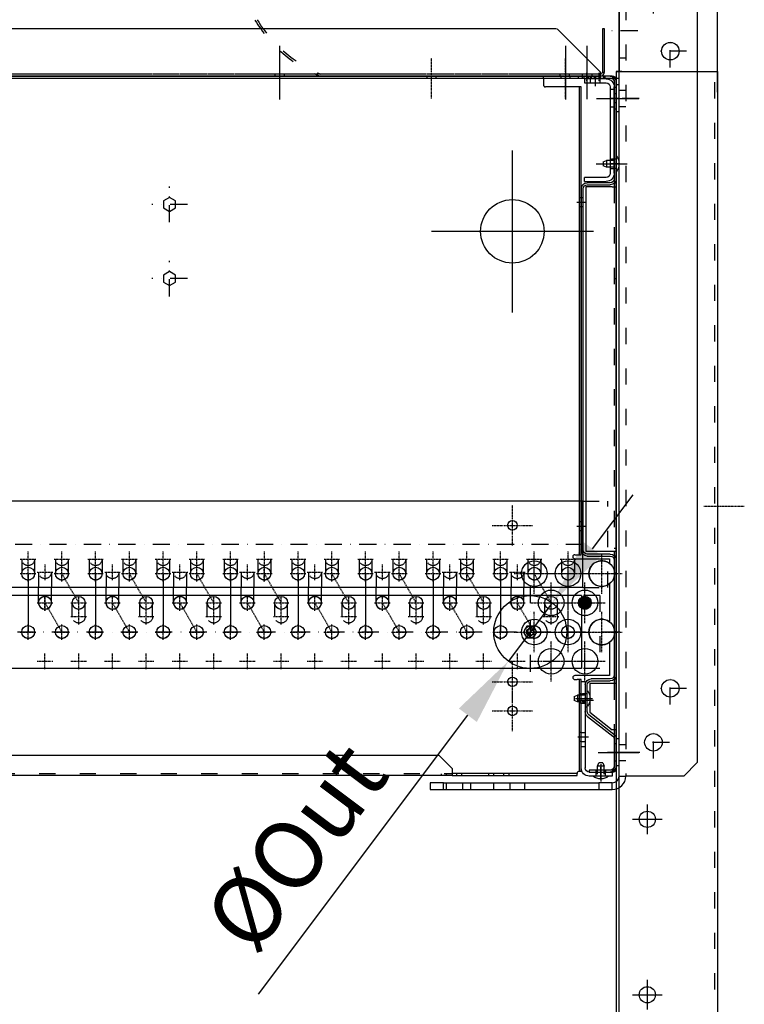
# Model space of a CAD drawing. Units: millimetres. Extents: x 0 to 13477, y -14193 to 9081.
# Drawn here: x 10693 to 11230, y 6774 to 7504 of the extents above; entities that cross this region are included whole.
import ezdxf

# ---------------------------------------------------------------- set-up
doc = ezdxf.new("R2010")
doc.units = ezdxf.units.MM
for name, pattern in [('ACAD_ISO03W100', [30, 12, -18]), ('DASHDOT', [1, 0.5, -0.25, 0, -0.25]), ('DASHED', [0.75, 0.5, -0.25]), ('TRATTOPUNTO', [25.4, 12.7, -6.35, 0, -6.35])]:
    doc.linetypes.add(name, pattern=pattern)
for name, color, linetype in [('1', 1, 'ACAD_ISO03W100'), ('A', 2, 'TRATTOPUNTO'), ('assi', 2, 'DASHDOT'), ('Centro', 2, 'Continuous'), ("Linea d'asse", 2, 'Continuous'), ('Q', 4, 'Continuous'), ('SPA', 7, 'Continuous'), ('Spigoli nascosti', 1, 'ACAD_ISO03W100'), ('Spigoli tangenti', 7, 'Continuous'), ('Spigoli visibili', 255, 'Continuous')]:
    doc.layers.add(name, color=color, linetype=linetype)
doc.styles.get("Standard").update_dxf_attribs({"font": 'txt.shx'})
doc.dimstyles.new('ISO-25', dxfattribs={"dimtxt": 2.5, "dimasz": 2.5, "dimexe": 1.25, "dimexo": 0.625, "dimtad": 1, "dimtxsty": 'Standard', "dimcen": 2.5, "dimadec": 0, "dimazin": 0, "dimtfac": 1, "dimtmove": 0, "dimatfit": 3, "dimfxl": 1, "dimarcsym": 0})

# ---------------------------------------------------------------- blocks, each defined once
blk = doc.blocks.new('AS')
at = {"layer": 'A'}
for p, q in [((0, -13.2), (0, 13.2)), ((-13.2, 0), (13.2, 0))]:
    blk.add_line(p, q, dxfattribs=at)
blk = doc.blocks.new('SPALLA')
for p, q in [((1149, 113.5), (1149, 115)), ((1143.5, 107), (1117, 107)), ((1138.75, -239.5), (1143.5, -239.5))]:
    blk.add_line(p, q)
blk.add_arc((1142, -401.5), 1.5, 89.98922, 180.01078)
at = {"layer": 'assi'}
for p, q in [((1032.5, 98.35), (1032.5, 128.35)), ((1131.75, 98.35), (1131.75, 128.35)), ((1092.5, -232.76), (1092.5, -202.76)), ((1077.5, -217.76), (1107.5, -217.76)), ((1108.75, -268.51), (1108.75, -238.51)), ((1133.75, -268.51), (1133.75, -238.51)), ((1158.75, -268.51), (1158.75, -238.51)), ((1093.75, -253.51), (1123.75, -253.51)), ((1118.75, -253.51), (1148.75, -253.51)), ((1143.75, -253.51), (1173.75, -253.51)), ((1121.25, -290.16), (1121.25, -260.16)), ((1146.25, -290.16), (1146.25, -260.16)), ((1106.25, -275.16), (1136.25, -275.16)), ((1131.25, -275.16), (1161.25, -275.16)), ((1108.75, -311.81), (1108.75, -281.81)), ((1133.75, -311.81), (1133.75, -281.81)), ((1158.75, -311.81), (1158.75, -281.81)), ((1093.75, -296.81), (1123.75, -296.81)), ((1118.75, -296.81), (1148.75, -296.81)), ((1143.75, -296.81), (1173.75, -296.81)), ((1121.25, -333.46), (1121.25, -303.46)), ((1146.25, -333.46), (1146.25, -303.46)), ((1092.5, -348.61), (1092.5, -318.61)), ((1106.25, -318.46), (1136.25, -318.46)), ((1131.25, -318.46), (1161.25, -318.46)), ((1077.5, -333.61), (1107.5, -333.61)), ((1092.5, -370.26), (1092.5, -340.26)), ((1077.5, -355.26), (1107.5, -355.26))]:
    blk.add_line(p, q, dxfattribs=at)
at = {"layer": "Linea d'asse"}
for p, q in [((1092.5, -60), (1092.5, 60)), ((1152.5, 0), (1032.5, 0))]:
    blk.add_line(p, q, dxfattribs=at)
at = {"layer": 'SPA'}
for points in [[(834, 17.4), (838.5, 14.8), (843, 17.4), (843, 22.6), (838.5, 25.2), (834, 22.6)], [(834, -37.6), (838.5, -40.2), (843, -37.6), (843, -32.4), (838.5, -29.8), (834, -32.4)]]:
    blk.add_lwpolyline(points, close=True, dxfattribs=at)
at = {"layer": 'Spigoli nascosti', "linetype": 'DASHED', "lineweight": 25}
for p, q in [((1029.1, 115), (1029.1, 113.5)), ((1029.1, 115), (1029.1, 113.5)), ((1035.9, 115), (1035.9, 113.5)), ((1035.9, 115), (1035.9, 113.5)), ((1128.35, 115), (1128.35, 113.5)), ((1128.35, 115), (1128.35, 113.5)), ((1135.15, 115), (1135.15, 113.5)), ((1135.15, 115), (1135.15, 113.5)), ((1143.5, 24.9), (1142, 24.9)), ((1143.5, 18.1), (1142, 18.1)), ((1143.5, -215.1), (1142, -215.1)), ((1143.5, -221.9), (1142, -221.9)), ((1143.5, -342.6), (1142, -342.6)), ((1143.5, -349.4), (1142, -349.4)), ((1143.5, -371.1), (1142, -371.1)), ((1143.5, -377.9), (1142, -377.9)), ((974, -403), (974, -401.5)), ((981, -403), (981, -401.5)), ((1040, -403), (1040, -401.5)), ((1043.75, -403), (1043.75, -401.5)), ((1051.25, -403), (1051.25, -401.5)), ((1055.01, -403), (1055.01, -401.5)), ((1075, -403), (1075, -401.5)), ((1078.75, -403), (1078.75, -401.5)), ((1086.25, -403), (1086.25, -401.5)), ((1090.01, -403), (1090.01, -401.5))]:
    blk.add_line(p, q, dxfattribs=at)
at = {"layer": 'Spigoli nascosti'}
for p, q in [((1115.5, 113.5), (1115.5, 115)), ((-68, -401.5), (1048, -401.5))]:
    blk.add_line(p, q, dxfattribs=at)
at = {"layer": 'Spigoli visibili', "linetype": 'Continuous', "lineweight": 25}
for p, q in [((1149, 115), (-169, 115)), ((-169, 113.5), (1149, 113.5)), ((1115.5, 113.5), (1115.5, 108.5)), ((1149, 115), (1149, 113.5)), ((1142, 107), (1142, -239.5)), ((1143.5, -239.5), (1143.5, 107)), ((1138.75, -242.5), (1164.5, -242.5)), ((1164.5, -242.5), (1164.5, -245.95)), ((1164.5, -261.07), (1164.5, -289.25)), ((1164.5, -304.37), (1164.5, -329)), ((1164.5, -329), (1138.75, -329)), ((1138.75, -332), (1140.5, -332)), ((1142, -332), (1140.5, -332)), ((1142, -332), (1142, -400)), ((1143.5, -332), (1142, -332)), ((1143.5, -400), (1143.5, -332)), ((-58, -388), (1038, -388)), ((1038, -388), (1048, -398)), ((1048, -398), (1048, -400)), ((1048, -400), (1048, -403)), ((1143.5, -400), (1142, -400)), ((1048, -403), (-68, -403)), ((1140.5, -401.5), (1048, -401.5)), ((1048, -403), (1140.5, -403)), ((1140.5, -403), (1140.5, -401.5))]:
    blk.add_line(p, q, dxfattribs=at)
for centre, radius in [((1092.5, 0), 23.5), ((1092.5, -217.76), 3.5), ((1108.75, -253.51), 9.5), ((1133.75, -253.51), 9.5), ((1121.25, -275.16), 9.5), ((1146.25, -275.16), 9.5), ((1108.75, -296.81), 9.5), ((1133.75, -296.81), 9.5), ((1121.25, -318.46), 9.5), ((1146.25, -318.46), 9.5), ((1092.5, -333.61), 3.5), ((1092.5, -355.26), 3.5)]:
    blk.add_circle(centre, radius, dxfattribs=at)
for centre, radius, start, end in [((1117, 108.5), 1.5, 180, 270), ((1138.75, -241), 1.5, 89.99897, 269.99897), ((1158.75, -253.51), 9.5, 52.73706, 307.26294), ((1158.75, -296.81), 9.5, 52.73706, 307.26294), ((1138.75, -330.5), 1.5, 90, 270)]:
    blk.add_arc(centre, radius, start, end, dxfattribs=at)
at = {"layer": 'SPA', "xscale": -1}
for p in [(838.5, 20), (838.5, -35)]:
    blk.add_blockref('AS', p, dxfattribs=at)
blk = doc.blocks.new('LineaAsse2d18')
at = {"layer": "Linea d'asse", "lineweight": 25}
blk.add_line((2529.91, 772.73), (2536.41, 772.73), dxfattribs=at)
blk = doc.blocks.new('LineaAsse2d19')
at = {"layer": "Linea d'asse", "lineweight": 25}
blk.add_line((2529.91, 821.23), (2536.41, 821.23), dxfattribs=at)
blk = doc.blocks.new('LineaAsse2d22')
at = {"layer": "Linea d'asse", "lineweight": 25}
blk.add_line((2529.91, 336.73), (2536.41, 336.73), dxfattribs=at)
blk = doc.blocks.new('LineaAsse2d20')
at = {"layer": "Linea d'asse", "lineweight": 25}
blk.add_line((2554.41, 744.23), (2560.91, 744.23), dxfattribs=at)
blk = doc.blocks.new('LineaAsse2d21')
at = {"layer": "Linea d'asse", "lineweight": 25}
blk.add_line((2554.41, 504.23), (2560.91, 504.23), dxfattribs=at)
blk = doc.blocks.new('LineaAsse2d14')
at = {"layer": "Linea d'asse", "lineweight": 25}
blk.add_line((1385.37, 1194.12), (1362.36, 1194.12), dxfattribs=at)
blk = doc.blocks.new('LineaAsse2d17')
at = {"layer": "Linea d'asse", "lineweight": 25}
blk.add_line((1565.53, 1203.12), (1565.53, 1211.12), dxfattribs=at)
blk = doc.blocks.new('COPERCHIO L')
for p, q in [((0.26, -46), (2.66, -46)), ((0.26, -51), (2.66, -51)), ((2.66, -46), (2.66, -51)), ((5.16, -47), (2.66, -46)), ((2.66, -51), (5.16, -50)), ((5.16, -47), (5.16, -50)), ((21.76, -442), (24.16, -442)), ((26.66, -443), (24.16, -442)), ((24.16, -442), (24.16, -447)), ((26.66, -443), (26.66, -446)), ((21.76, -447), (24.16, -447)), ((24.16, -447), (26.66, -446)), ((5.33, -492.16), (4.33, -494.66)), ((4.33, -494.66), (9.33, -494.66)), ((4.33, -497.07), (4.33, -494.66)), ((5.33, -492.16), (8.33, -492.16)), ((9.33, -494.66), (8.33, -492.16)), ((9.33, -497.07), (9.33, -494.66))]:
    blk.add_line(p, q)
for centre, start, end in [((2.72, -48.5), 142.0495, 217.9505), ((24.22, -444.5), 142.0495, 217.9505), ((6.83, -494.61), 232.0495, 307.9505)]:
    blk.add_arc(centre, 9.46, start, end)
at = {"layer": '1', "color": 1}
for p, q in [((-3.24, -46), (-0.43, -46)), ((-3.24, -51), (-0.81, -51)), ((-3.17, -45.1), (-1.17, -45.1)), ((18.26, -442), (21.07, -442)), ((18.33, -441.1), (20.33, -441.1)), ((18.26, -447), (20.69, -447)), ((18.33, -447.9), (20.33, -447.9)), ((4.33, -500.57), (4.33, -497.75)), ((9.33, -500.57), (9.33, -498.14))]:
    blk.add_line(p, q, dxfattribs=at)
at = {"layer": 'A', "color": 2}
for p, q in [((4.06, -48.5), (-12.1, -48.5)), ((-4.67, -48.5), (-2.67, -48.5)), ((25.56, -444.5), (9.4, -444.5)), ((16.83, -444.5), (18.83, -444.5)), ((6.83, -493.27), (6.83, -509.43)), ((6.83, -502), (6.83, -500))]:
    blk.add_line(p, q, dxfattribs=at)
at = {"layer": 'assi', "lineweight": 25}
for p, q in [((8.33, 19), (8.33, 12.5)), ((17.33, 19), (17.33, 12.5))]:
    blk.add_line(p, q, dxfattribs=at)
at = {"layer": "Linea d'asse", "lineweight": 25}
for p, q in [((2.33, -48.5), (-5.67, -48.5)), ((23.83, -444.5), (15.83, -444.5)), ((23.83, -473), (15.83, -473)), ((6.83, -495), (6.83, -503)), ((6.83, -500.87), (6.83, -495.36)), ((6.83, -504.5), (6.83, -496.5))]:
    blk.add_line(p, q, dxfattribs=at)
at = {"layer": "Linea d'asse"}
blk.add_line((12.15, -446), (23.22, -446), dxfattribs=at)
at = {"layer": 'Spigoli nascosti', "color": 1, "linetype": 'DASHED', "lineweight": 25, "true_color": 0xff0000}
for p, q in [((4.93, 16.5), (4.93, 15)), ((11.73, 16.5), (11.73, 15)), ((13.93, 16.5), (13.93, 15)), ((20.73, 16.5), (20.73, 15)), ((21.33, -441.1), (18.33, -441.1)), ((21.33, -447.9), (18.33, -447.9)), ((21.33, -469.6), (18.33, -469.6)), ((21.33, -476.4), (18.33, -476.4)), ((3.33, -502), (3.33, -499)), ((10.33, -502), (10.33, -499))]:
    blk.add_line(p, q, dxfattribs=at)
at = {"layer": 'Spigoli nascosti', "color": 1, "lineweight": 25, "true_color": 0xff0000}
for p, q in [((-4.67, 8), (-3.17, 8)), ((7.32, 11.5), (7.32, 14.5)), ((14.32, 11.5), (14.32, 14.5)), ((-4.67, 3.4), (-3.17, 3.4)), ((-3.17, 6.5), (-0.17, 6.5)), ((-4.67, -3.4), (-3.17, -3.4)), ((-3.17, 0), (-0.17, 0)), ((-3.17, -6.5), (-0.17, -6.5)), ((-4.67, -8), (-3.17, -8)), ((-4.67, -45.1), (-3.17, -45.1)), ((-4.67, -45.1), (-3.17, -45.1)), ((-0.17, -45.1), (-3.17, -45.1)), ((-4.67, -51.9), (-3.17, -51.9)), ((-0.17, -51.9), (-3.17, -51.9)), ((19.83, -73.6), (21.33, -73.6)), ((19.83, -80.4), (21.33, -80.4)), ((19.83, -313.6), (21.33, -313.6)), ((19.83, -320.4), (21.33, -320.4)), ((16.83, -441.1), (18.33, -441.1)), ((16.83, -450.9), (18.33, -450.9)), ((-4.67, -478), (-3.17, -478)), ((-4.67, -484.5), (-3.17, -484.5)), ((-4.67, -491), (-3.17, -491)), ((3.33, -499), (3.33, -497.5)), ((10.33, -499), (10.33, -497.5))]:
    blk.add_line(p, q, dxfattribs=at)
at = {"layer": 'Spigoli visibili', "color": 7, "linetype": 'Continuous', "lineweight": 25, "true_color": 0xffffff}
for p, q in [((-0.17, 16.5), (23.33, 16.5)), ((23.33, 15), (-0.17, 15)), ((23.33, 15), (23.33, 16.5)), ((21.33, -432), (18.33, -432)), ((18.33, -432), (18.33, -480)), ((21.33, -480), (21.33, -432)), ((21.33, -480), (18.33, -480)), ((18.33, -480), (18.33, -496)), ((21.33, -496), (21.33, -480)), ((15.33, -499), (-1.67, -499)), ((-1.67, -499), (-1.67, -502)), ((-1.67, -502), (15.33, -502))]:
    blk.add_line(p, q, dxfattribs=at)
at = {"layer": 'Spigoli visibili', "color": 7, "lineweight": 25, "true_color": 0xffffff}
for p, q in [((-4.67, -59.5), (-4.67, 12)), ((-3.17, 12), (-3.17, -59.5)), ((-3.17, -55.5), (-3.17, 8.5)), ((-0.17, 8.5), (-0.17, -55.5)), ((2.83, 14.5), (18.82, 14.5)), ((18.82, 11.5), (2.83, 11.5)), ((18.82, 14.5), (18.82, 11.5)), ((-0.17, -62.5), (16.83, -62.5)), ((16.83, -64), (-0.17, -64)), ((2.83, -58.5), (18.83, -58.5)), ((18.83, -61.5), (2.83, -61.5)), ((18.83, -61.5), (18.83, -58.5)), ((19.83, -334.5), (19.83, -67)), ((21.33, -67), (21.33, -334.5)), ((-4.67, -427), (-4.67, -342)), ((-3.17, -342), (-3.17, -427)), ((-0.17, -337.5), (16.83, -337.5)), ((16.83, -339), (-0.17, -339)), ((-0.17, -430), (13.83, -430)), ((13.83, -431.5), (-0.17, -431.5)), ((16.83, -454.27), (16.83, -434.5)), ((18.33, -434.5), (18.33, -454.27)), ((-2.95, -471.19), (15.67, -456.63)), ((16.6, -457.81), (-2.02, -472.37)), ((-4.67, -494.5), (-4.67, -474.73)), ((-3.17, -474.73), (-3.17, -494.5)), ((-0.17, -497.5), (15.33, -497.5)), ((15.33, -499), (-0.17, -499)), ((15.33, -497.5), (15.33, -499))]:
    blk.add_line(p, q, dxfattribs=at)
at = {"layer": 'Spigoli visibili', "color": 7, "linetype": 'Continuous', "lineweight": 25, "true_color": 0xffffff}
for centre, radius, start, end in [((-0.17, 12), 4.5, 90, 180), ((-0.17, 12), 3, 90, 180), ((15.33, -496), 6, 270, 0), ((15.33, -496), 3, 270, 0)]:
    blk.add_arc(centre, radius, start, end, dxfattribs=at)
at = {"layer": 'Spigoli visibili', "color": 7, "lineweight": 25, "true_color": 0xffffff}
for centre, radius, start, end in [((2.83, 8.5), 6, 90, 180), ((2.83, 8.5), 3, 90, 180), ((2.83, -55.5), 6, 180, 270), ((2.83, -55.5), 3, 180, 270), ((-0.17, -59.5), 4.5, 180, 270), ((-0.17, -59.5), 3, 180, 270), ((16.83, -67), 4.5, 0, 90), ((16.83, -67), 3, 0, 90), ((16.83, -334.5), 3, 270, 0), ((16.83, -334.5), 4.5, 270, 0), ((-0.17, -342), 4.5, 90, 180), ((-0.17, -342), 3, 90, 180), ((-0.17, -427), 4.5, 180, 270), ((-0.17, -427), 3, 180, 270), ((13.83, -434.5), 4.5, 0, 90), ((13.83, -434.5), 3, 0, 90), ((13.83, -454.27), 3, 308.01361, 0), ((13.83, -454.27), 4.5, 308.01361, 0), ((-0.17, -474.73), 4.5, 128.01361, 180), ((-0.17, -474.73), 3, 128.01361, 180), ((-0.17, -494.5), 4.5, 180, 270), ((-0.17, -494.5), 3, 180, 270)]:
    blk.add_arc(centre, radius, start, end, dxfattribs=at)
at = {"layer": "Linea d'asse"}
for name, p in [('LineaAsse2d17', (-1554.71, -1194.12)), ('LineaAsse2d14', (-1375.38, -1194.12)), ('LineaAsse2d19', (-2536.41, -821.23)), ('LineaAsse2d14', (-1375.18, -1242.62)), ('LineaAsse2d18', (-2536.41, -821.23)), ('LineaAsse2d20', (-2536.41, -821.23)), ('LineaAsse2d21', (-2536.41, -821.23)), ('LineaAsse2d22', (-2536.41, -821.23))]:
    blk.add_blockref(name, p, dxfattribs=at)
blk = doc.blocks.new('PROT COLL LATO DX')
for p, q in [((-1.5, 384.16), (-22.5, 384.16)), ((-22.5, 384.16), (-22.5, 382.66)), ((-22.5, 382.66), (-1.5, 382.66)), ((0, 381.16), (0, 302.16)), ((1.5, 302.16), (1.5, 381.16)), ((-21, 302.16), (-21, 32.16)), ((-1.5, 302.16), (-21, 302.16)), ((-1.5, 302.16), (1.5, 302.16)), ((1.5, 32.16), (1.5, 302.16)), ((-21, 32.16), (-1.5, 32.16)), ((-1.5, 32.16), (1.5, 32.16)), ((0, 32.16), (0, -65.84)), ((1.5, -65.84), (1.5, 32.16)), ((-18, -65.84), (-18, -87.1)), ((-1.5, -65.84), (-18, -65.84)), ((1.5, -65.84), (-1.5, -65.84)), ((1.5, -100), (1.5, -65.84)), ((-18, -87.1), (-1.5, -100)), ((1.5, -100), (-1.5, -100)), ((0, -100), (0, -101.17)), ((0, -101.17), (0, -128.34)), ((1.5, -101.17), (1.5, -100)), ((1.5, -128.34), (1.5, -101.17)), ((-1.5, -129.84), (-18.5, -129.84)), ((-18.5, -129.84), (-18.5, -131.34)), ((-18.5, -131.34), (-1.5, -131.34))]:
    blk.add_line(p, q)
for centre, radius, start, end in [((-1.5, 381.16), 3, 0, 90), ((-1.5, 381.16), 1.5, 0, 90), ((-1.5, -128.34), 3, 270, 0), ((-1.5, -128.34), 1.5, 270, 0)]:
    blk.add_arc(centre, radius, start, end)
at = {"layer": 'Centro', "lineweight": 25}
blk.add_line((-12.39, 367.66), (13.61, 367.66), dxfattribs=at)
at = {"layer": 'Spigoli nascosti', "color": 1, "lineweight": 25, "true_color": 0xff0000}
for p, q in [((-17.5, 384.16), (-17.5, 382.66)), ((-14, 384.16), (-14, 382.66)), ((-10.5, 384.16), (-10.5, 382.66)), ((-7, 384.16), (-7, 382.66)), ((1.5, 375.66), (0, 375.66)), ((1.5, 359.66), (0, 359.66)), ((1.5, 322.66), (0, 322.66)), ((1.5, 315.66), (0, 315.66)), ((0, 302.16), (0, 32.16)), ((0, 234.16), (1.5, 234.16)), ((1.5, 34.16), (0, 34.16)), ((0, -65.84), (0, -100)), ((1.5, -110.34), (0, -110.34)), ((1.5, -116.84), (0, -116.84)), ((1.5, -123.34), (0, -123.34)), ((-13.5, -129.84), (-13.5, -131.34)), ((-6.5, -129.84), (-6.5, -131.34))]:
    blk.add_line(p, q, dxfattribs=at)
blk = doc.blocks.new('CONVOGLIATORE LATO SPALLA')
at = {"layer": '1'}
for radius, start in [(101.23, 120.95738), (99.73, 121.41501)]:
    blk.add_arc((93.57, -928.62), radius, start, 157.5701, dxfattribs=at)
at = {"layer": 'A', "linetype": 'ByBlock'}
for p, q in [((22.33, -860), (-17.27, -860)), ((22.33, -1071.75), (-17.27, -1071.75)), ((22.43, -1087.75), (-17.17, -1087.75))]:
    blk.add_line(p, q, dxfattribs=at)
at = {"layer": 'Spigoli nascosti', "linetype": 'DASHED', "lineweight": 25}
for p, q in [((1.5, -1097.25), (1.5, 237.75)), ((1.5, -856.5), (0, -856.5)), ((1.5, -863.5), (0, -863.5)), ((1.5, -1067.66), (0, -1067.66)), ((1.5, -1074.66), (0, -1074.66)), ((1.5, -1084.25), (0, -1084.25)), ((1.5, -1091.25), (0, -1091.25))]:
    blk.add_line(p, q, dxfattribs=at)
blk.add_arc((1.5, -885), 1.5, 161.24781, 180, dxfattribs=at)
at = {"layer": 'Spigoli visibili', "linetype": 'Continuous', "lineweight": 25}
for p, q in [((0, 237.75), (0, -1097.75)), ((35, -1065.25), (35, 205.75)), ((35, -1065.75), (3, -1097.75)), ((0, -1097.75), (3, -1097.75)), ((35, -1099.25), (3, -1099.25)), ((3, -1099.25), (3, -1100.75)), ((3, -1100.75), (35, -1100.75)), ((35, -1100.75), (35, -1099.25))]:
    blk.add_line(p, q, dxfattribs=at)
for radius in [3, 1.5]:
    blk.add_arc((3, -1097.75), radius, 180, 270, dxfattribs=at)
blk = doc.blocks.new('PIEDE LA')
at = {"layer": 'assi'}
blk.add_line((302, 64.84), (302, 94.84), dxfattribs=at)
at = {"layer": 'Centro', "lineweight": 25}
for p, q in [((534, 12), (534, 34)), ((664, 12), (664, 34)), ((545, 23), (523, 23)), ((675, 23), (653, 23)), ((0, -13.33), (0, 16.67)), ((484.5, -13.33), (484.5, 16.67))]:
    blk.add_line(p, q, dxfattribs=at)
at = {"layer": 'Spigoli nascosti', "lineweight": 25}
for p, q in [((1260, 73), (-20, 73)), ((-10, 2), (-10, 0)), ((10, 2), (10, 0)), ((474.5, 2), (474.5, 0)), ((494.5, 2), (494.5, 0))]:
    blk.add_line(p, q, dxfattribs=at)
at = {"layer": 'Spigoli visibili', "lineweight": 25}
for p, q in [((-20, 75), (1260, 75)), ((-20, 71), (-20, 75)), ((-20, 4), (-20, 71)), ((-20, 4), (-20, 2)), ((-15, 2), (-20, 2)), ((-20, 2), (-20, 0)), ((-20, 0), (-15, 0)), ((1295, 2), (-15, 2)), ((-15, 0), (-15, 2)), ((-15, 0), (1295, 0))]:
    blk.add_line(p, q, dxfattribs=at)
for centre in [(534, 23), (664, 23)]:
    blk.add_circle(centre, 6, dxfattribs=at)
blk = doc.blocks.new('GOLFARE LATO')
for p, q in [((239.51, 299.22), (239.51, 219.22)), ((239.51, 299.22), (287.51, 299.22)), ((287.51, 299.22), (297.51, 289.22)), ((297.51, 289.22), (297.51, 219.22)), ((239.51, 219.22), (297.51, 219.22))]:
    blk.add_line(p, q)
for centre in [(265.01, 274.22), (277.51, 234.22)]:
    blk.add_circle(centre, 6.5)
at = {"layer": '1', "linetype": 'Continuous', "lineweight": 25}
for p, q in [((239.51, -302.78), (239.51, 299.22)), ((249.51, 299.22), (239.51, 299.22)), ((249.51, 299.22), (287.51, 299.22)), ((297.51, 289.22), (287.51, 299.22)), ((297.51, 289.22), (297.51, -292.78)), ((287.51, -302.78), (297.51, -292.78)), ((287.51, -302.78), (249.51, -302.78))]:
    blk.add_line(p, q, dxfattribs=at)
at = {"layer": '1', "lineweight": 25}
for p, q in [((244.51, 299.22), (244.51, -302.78)), ((244.51, 289.22), (239.51, 289.22)), ((239.51, 269.22), (244.51, 269.22)), ((239.51, 229.22), (244.51, 229.22)), ((239.51, 205.22), (244.51, 205.22)), ((239.51, 193.22), (244.51, 193.22))]:
    blk.add_line(p, q, dxfattribs=at)
at = {"layer": '1', "linetype": 'Continuous', "lineweight": 25}
for centre in [(265.01, 274.22), (277.51, 234.22), (277.51, -237.78), (265.01, -277.78)]:
    blk.add_circle(centre, 6.5, dxfattribs=at)
at = {"layer": 'A'}
for p, q in [((265.01, 262.22), (265.01, 286.22)), ((277.01, 274.22), (253.01, 274.22)), ((253.43, 249.22), (231.43, 249.22)), ((277.51, 222.22), (277.51, 246.22)), ((289.51, 234.22), (265.51, 234.22)), ((254.43, 199.22), (230.43, 199.22)), ((277.51, -249.78), (277.51, -225.78)), ((289.51, -237.78), (265.51, -237.78)), ((265.01, -289.78), (265.01, -265.78)), ((277.01, -277.78), (253.01, -277.78))]:
    blk.add_line(p, q, dxfattribs=at)
at = {"layer": "Linea d'asse"}
blk.add_line((255.01, -285.28), (231.01, -285.28), dxfattribs=at)
at = {"layer": 'Spigoli nascosti', "lineweight": 25}
for p, q in [((239.51, -279.28), (244.51, -279.28)), ((239.51, -291.28), (244.51, -291.28)), ((239.51, -302.78), (244.51, -302.78)), ((111.51, -307.78), (111.51, -312.78)), ((123.51, -307.78), (123.51, -312.78)), ((129.51, -307.78), (129.51, -312.78)), ((146.51, -307.78), (146.51, -312.78)), ((158.51, -307.78), (158.51, -312.78)), ((169.51, -307.78), (169.51, -312.78))]:
    blk.add_line(p, q, dxfattribs=at)
at = {"layer": 'Spigoli tangenti', "linetype": 'Continuous', "lineweight": 25}
blk.add_line((249.51, -302.78), (244.51, -302.78), dxfattribs=at)
at = {"layer": 'Spigoli visibili', "linetype": 'Continuous', "lineweight": 25}
for p, q in [((109.51, -307.78), (99.51, -307.78)), ((99.51, -307.78), (99.51, -312.78)), ((99.51, -312.78), (109.51, -312.78)), ((109.51, -307.78), (224.51, -307.78)), ((109.51, -312.78), (109.51, -307.78)), ((109.51, -312.78), (224.51, -312.78)), ((234.51, -307.78), (224.51, -307.78)), ((224.51, -307.78), (224.51, -312.78)), ((224.51, -312.78), (234.51, -312.78)), ((234.51, -312.78), (234.51, -307.78))]:
    blk.add_line(p, q, dxfattribs=at)
for radius in [10, 5]:
    blk.add_arc((234.51, -302.78), radius, 270, 0, dxfattribs=at)
blk = doc.blocks.new('*D104')
at = {"layer": 'Defpoints', "color": 0, "transparency": 16777216}
for p in [(11210.47, 7949.62), (9701.47, 7447.01), (11210.47, 7437.29)]:
    blk.add_point(p, dxfattribs=at)
at = {"layer": 'Q', "color": 0, "lineweight": -2, "transparency": 16777216}
for p, q in [((9701.47, 7459.51), (9701.47, 7974.62)), ((11210.47, 7449.79), (11210.47, 7974.62)), ((9751.47, 7949.62), (11160.47, 7949.62))]:
    blk.add_line(p, q, dxfattribs=at)
at = {"layer": 'Q', "color": 0, "transparency": 16777216}
for points in [[(9751.47, 7957.95), (9751.47, 7941.29), (9701.47, 7949.62)], [(11160.47, 7957.95), (11160.47, 7941.29), (11210.47, 7949.62)]]:
    blk.add_solid(points, dxfattribs=at)
at = {"layer": 'Q', "color": 0, "transparency": 16777216, "insert": (10455.97, 7987.12), "char_height": 50, "attachment_point": 5}
blk.add_mtext('1509', dxfattribs=at)
blk = doc.blocks.new('A$C07FE6908')
h = blk.add_hatch()
h.set_pattern_fill('ANSI31', color=256, style=0)
h.set_pattern_definition([(45, (5211.03885, -5675.28053), (-0.0883883476, 0.0883883476), [])])
h.paths.add_polyline_path([(1312.48, -16.9, 0.414214), (1307.73, -21.65), (1312.48, -21.65)])
h.paths.add_polyline_path([(1317.23, -21.65), (1312.48, -21.65), (1312.48, -26.4, 0.414214)])
h.paths.add_polyline_path([(1312.48, -16.9), (1312.48, -21.65), (1317.23, -21.65, 0.414214)])
h.paths.add_polyline_path([(1312.48, -21.65), (1307.73, -21.65, 0.414214), (1312.48, -26.4)])
for p, q in [((1311, 53.61), (-11, 53.61)), ((1311, -10.39), (1311, 53.61)), ((1311, -10.39), (-11, -10.39)), ((907.75, -21.69), (907.75, -10.39)), ((917.25, -21.69), (917.25, -10.39)), ((957.75, -21.69), (957.75, -10.39)), ((967.25, -21.69), (967.25, -10.39)), ((1007.75, -21.69), (1007.75, -10.39)), ((1017.25, -21.69), (1017.25, -10.39)), ((1057.75, -21.69), (1057.75, -10.39)), ((1067.25, -21.69), (1067.25, -10.39)), ((1107.75, -21.69), (1107.75, -10.39)), ((1117.25, -21.69), (1117.25, -10.39)), ((1157.75, -21.69), (1157.75, -10.39)), ((1167.25, -21.69), (1167.25, -10.39)), ((1207.75, -21.69), (1207.75, -10.39)), ((1217.25, -21.69), (1217.25, -10.39)), ((1257.75, -21.69), (1257.75, -10.39)), ((1267.25, -21.69), (1267.25, -10.39)), ((1309.98, -16.3), (-10.02, -16.3)), ((1309.98, -16.3), (1309.98, -70.3)), ((1309.98, -70.3), (-10.02, -70.3))]:
    blk.add_line(p, q)
at = {"color": 1, "linetype": 'DASHED'}
for p, q in [((899.98, 0), (899.98, -43.3)), ((937.48, -21.65), (924.98, 0)), ((949.98, 0), (949.98, -43.3)), ((987.48, -21.65), (974.98, 0)), ((999.98, 0), (999.98, -43.3)), ((1037.48, -21.65), (1024.98, 0)), ((1049.98, 0), (1049.98, -43.3)), ((1087.48, -21.65), (1074.98, 0)), ((1099.98, 0), (1099.98, -43.3)), ((1137.48, -21.65), (1124.98, 0)), ((1149.98, 0), (1149.98, -43.3)), ((1187.48, -21.65), (1174.98, 0)), ((1199.98, 0), (1199.98, -43.3)), ((1237.48, -21.65), (1224.98, 0)), ((1249.98, 0), (1249.98, -43.3)), ((1287.48, -21.65), (1274.98, 0)), ((1299.96, 0.04), (1299.96, -43.26)), ((924.98, -43.3), (912.48, -21.65)), ((974.98, -43.3), (962.48, -21.65)), ((1024.98, -43.3), (1012.48, -21.65)), ((1074.98, -43.3), (1062.48, -21.65)), ((1124.98, -43.3), (1112.48, -21.65)), ((1174.98, -43.3), (1162.48, -21.65)), ((1224.98, -43.3), (1212.48, -21.65)), ((1274.98, -43.3), (1262.48, -21.65))]:
    blk.add_line(p, q, dxfattribs=at)
blk.add_lwpolyline([(1269.48, -38.97), (1266.97, -43.3), (1269.48, -47.63), (1274.48, -47.63), (1276.98, -43.3), (1274.48, -38.97)], close=True)
for centre, radius in [((1324.98, 0), 9.5), ((900, -0.04), 4.75), ((924.98, 0), 4.75), ((950, -0.04), 4.75), ((974.98, 0), 4.75), ((1000, -0.04), 4.75), ((1024.98, 0), 4.75), ((1050, -0.04), 4.75), ((1074.98, 0), 4.75), ((1100, -0.04), 4.75), ((1124.98, 0), 4.75), ((1150, -0.04), 4.75), ((1174.98, 0), 4.75), ((1200, -0.04), 4.75), ((1224.98, 0), 4.75), ((1250, -0.04), 4.75), ((1274.98, 0), 4.75), ((1299.98, 0), 4.75), ((912.48, -21.65), 4.75), ((937.48, -21.65), 4.75), ((962.48, -21.65), 4.75), ((987.48, -21.65), 4.75), ((1012.48, -21.65), 4.75), ((1037.48, -21.65), 4.75), ((1062.48, -21.65), 4.75), ((1087.48, -21.65), 4.75), ((1112.48, -21.65), 4.75), ((1137.48, -21.65), 4.75), ((1162.48, -21.65), 4.75), ((1187.48, -21.65), 4.75), ((1212.48, -21.65), 4.75), ((1237.48, -21.65), 4.75), ((1271.98, -43.3), 27), ((1262.48, -21.65), 4.75), ((1287.48, -21.65), 4.75), ((1312.48, -21.65), 4.75), ((1324.98, -43.3), 9.5), ((900, -43.3), 4.75), ((924.98, -43.3), 4.75), ((950, -43.3), 4.75), ((974.98, -43.3), 4.75), ((1000, -43.3), 4.75), ((1024.98, -43.3), 4.75), ((1050, -43.3), 4.75), ((1074.98, -43.3), 4.75), ((1100, -43.3), 4.75), ((1124.98, -43.3), 4.75), ((1150, -43.3), 4.75), ((1174.98, -43.3), 4.75), ((1200, -43.3), 4.75), ((1224.98, -43.3), 4.75), ((1250, -43.3), 4.75), ((1271.98, -43.3), 4.33), ((1271.98, -43.3), 2.69), ((1271.98, -43.3), 2.48), ((1274.98, -43.3), 4.75), ((1299.98, -43.26), 4.75)]:
    blk.add_circle(centre, radius)
for centre in [(912.5, -21.69), (962.5, -21.69), (1012.5, -21.69), (1062.5, -21.69), (1112.5, -21.69), (1162.5, -21.69), (1212.5, -21.69), (1262.5, -21.69)]:
    blk.add_arc(centre, 4.75, 180, 0)
at = {"layer": '1'}
for p, q in [((1311, 53.61), (1329.5, 53.61)), ((1329.5, -10.39), (1329.5, 53.61)), ((895.25, 10.67), (895.25, -0.04)), ((904.75, 10.67), (904.75, -0.04)), ((920.25, 10.67), (920.25, -0.04)), ((929.75, 10.67), (929.75, -0.04)), ((945.25, 10.67), (945.25, -0.04)), ((954.75, 10.67), (954.75, -0.04)), ((970.25, 10.67), (970.25, -0.04)), ((979.75, 10.67), (979.75, -0.04)), ((995.25, 10.67), (995.25, -0.04)), ((1004.75, 10.67), (1004.75, -0.04)), ((1020.25, 10.67), (1020.25, -0.04)), ((1029.75, 10.67), (1029.75, -0.04)), ((1045.25, 10.67), (1045.25, -0.04)), ((1054.75, 10.67), (1054.75, -0.04)), ((1070.25, 10.67), (1070.25, -0.04)), ((1079.75, 10.67), (1079.75, -0.04)), ((1095.25, 10.67), (1095.25, -0.04)), ((1104.75, 10.67), (1104.75, -0.04)), ((1120.25, 10.67), (1120.25, -0.04)), ((1129.75, 10.67), (1129.75, -0.04)), ((1145.25, 10.67), (1145.25, -0.04)), ((1154.75, 10.67), (1154.75, -0.04)), ((1170.25, 10.67), (1170.25, -0.04)), ((1179.75, 10.67), (1179.75, -0.04)), ((1195.25, 10.67), (1195.25, -0.04)), ((1204.75, 10.67), (1204.75, -0.04)), ((1220.25, 10.67), (1220.25, -0.04)), ((1229.75, 10.67), (1229.75, -0.04)), ((1245.25, 10.67), (1245.25, -0.04)), ((1254.75, 10.67), (1254.75, -0.04)), ((1270.25, 10.67), (1270.25, -0.04)), ((1279.75, 10.67), (1279.75, -0.04)), ((1295.25, 10.67), (1295.25, -0.04)), ((1304.75, 10.67), (1304.75, -0.04)), ((907.75, 1.04), (907.75, -10.39)), ((917.25, 1.04), (917.25, -10.39)), ((957.75, 1.04), (957.75, -10.39)), ((967.25, 1.04), (967.25, -10.39)), ((1007.75, 1.04), (1007.75, -10.39)), ((1017.25, 1.04), (1017.25, -10.39)), ((1057.75, 1.04), (1057.75, -10.39)), ((1067.25, 1.04), (1067.25, -10.39)), ((1107.75, 1.04), (1107.75, -10.39)), ((1117.25, 1.04), (1117.25, -10.39)), ((1157.75, 1.04), (1157.75, -10.39)), ((1167.25, 1.04), (1167.25, -10.39)), ((1207.75, 1.04), (1207.75, -10.39)), ((1217.25, 1.04), (1217.25, -10.39)), ((1257.75, 1.04), (1257.75, -10.39)), ((1267.25, 1.04), (1267.25, -10.39)), ((1311, -10.39), (1329.5, -10.39)), ((932.73, -31.89), (932.73, -21.65)), ((942.23, -31.89), (942.23, -21.65)), ((982.73, -31.89), (982.73, -21.65)), ((992.23, -31.89), (992.23, -21.65)), ((1032.73, -31.89), (1032.73, -21.65)), ((1042.23, -31.89), (1042.23, -21.65)), ((1082.73, -31.89), (1082.73, -21.65)), ((1092.23, -31.89), (1092.23, -21.65)), ((1132.73, -31.89), (1132.73, -21.65)), ((1142.23, -31.89), (1142.23, -21.65)), ((1182.73, -31.89), (1182.73, -21.65)), ((1192.23, -31.89), (1192.23, -21.65)), ((1232.73, -31.89), (1232.73, -21.65)), ((1242.23, -31.89), (1242.23, -21.65)), ((1282.73, -31.89), (1282.73, -21.65)), ((1292.23, -31.89), (1292.23, -21.65)), ((1323.48, -16.3), (1309.98, -16.3)), ((1323.48, -16.3), (1323.48, -70.3)), ((1323.48, -70.3), (1309.98, -70.3))]:
    blk.add_line(p, q, dxfattribs=at)
for centre in [(900, 10.67), (925, 10.67), (950, 10.67), (975, 10.67), (1000, 10.67), (1025, 10.67), (1050, 10.67), (1075, 10.67), (1100, 10.67), (1125, 10.67), (1150, 10.67), (1175, 10.67), (1200, 10.67), (1225, 10.67), (1250, 10.67), (1275, 10.67), (1300, 10.67), (900, -0.04), (912.5, 1.04), (925, -0.04), (950, -0.04), (962.5, 1.04), (975, -0.04), (1000, -0.04), (1012.5, 1.04), (1025, -0.04), (1050, -0.04), (1062.5, 1.04), (1075, -0.04), (1100, -0.04), (1112.5, 1.04), (1125, -0.04), (1150, -0.04), (1162.5, 1.04), (1175, -0.04), (1200, -0.04), (1212.5, 1.04), (1225, -0.04), (1250, -0.04), (1262.5, 1.04), (1275, -0.04), (1300, -0.04), (937.48, -21.65), (987.48, -21.65), (1037.48, -21.65), (1087.48, -21.65), (1137.48, -21.65), (1187.48, -21.65), (1237.48, -21.65), (1287.48, -21.65), (937.48, -31.89), (987.48, -31.89), (1037.48, -31.89), (1087.48, -31.89), (1137.48, -31.89), (1187.48, -31.89), (1237.48, -31.89), (1287.48, -31.89), (899.98, -43.3), (924.98, -43.3), (949.98, -43.3), (974.98, -43.3), (999.98, -43.3), (1024.98, -43.3), (1049.98, -43.3), (1074.98, -43.3), (1099.98, -43.3), (1124.98, -43.3), (1149.98, -43.3), (1174.98, -43.3), (1199.98, -43.3), (1224.98, -43.3), (1249.98, -43.3), (1274.98, -43.3), (1299.98, -43.3)]:
    blk.add_circle(centre, 4.75, dxfattribs=at)
for centre in [(912.5, -21.69), (962.5, -21.69), (1012.5, -21.69), (1062.5, -21.69), (1112.5, -21.69), (1162.5, -21.69), (1212.5, -21.69), (1262.5, -21.69)]:
    blk.add_arc(centre, 4.75, 31.86887, 153.03746, dxfattribs=at)
at = {"layer": 'A'}
for p, q in [((1311, 21.61), (-11, 21.61)), ((1271.98, -9.16), (1271.98, -77.91)), ((1338.32, -43.3), (-37.51, -43.3))]:
    blk.add_line(p, q, dxfattribs=at)
at = {"layer": 'assi'}
for p, q in [((900, 4.86), (900, 16.48)), ((925, 4.86), (925, 16.48)), ((950, 4.86), (950, 16.48)), ((975, 4.86), (975, 16.48)), ((1000, 4.86), (1000, 16.48)), ((1025, 4.86), (1025, 16.48)), ((1050, 4.86), (1050, 16.48)), ((1075, 4.86), (1075, 16.48)), ((1100, 4.86), (1100, 16.48)), ((1125, 4.86), (1125, 16.48)), ((1150, 4.86), (1150, 16.48)), ((1175, 4.86), (1175, 16.48)), ((1200, 4.86), (1200, 16.48)), ((1225, 4.86), (1225, 16.48)), ((1250, 4.86), (1250, 16.48)), ((1275, 4.86), (1275, 16.48)), ((1300, 4.86), (1300, 16.48)), ((894.19, 10.67), (905.81, 10.67)), ((919.19, 10.67), (930.81, 10.67)), ((944.19, 10.67), (955.81, 10.67)), ((969.19, 10.67), (980.81, 10.67)), ((994.19, 10.67), (1005.81, 10.67)), ((1019.19, 10.67), (1030.81, 10.67)), ((1044.19, 10.67), (1055.81, 10.67)), ((1069.19, 10.67), (1080.81, 10.67)), ((1094.19, 10.67), (1105.81, 10.67)), ((1119.19, 10.67), (1130.81, 10.67)), ((1144.19, 10.67), (1155.81, 10.67)), ((1169.19, 10.67), (1180.81, 10.67)), ((1194.19, 10.67), (1205.81, 10.67)), ((1219.19, 10.67), (1230.81, 10.67)), ((1244.19, 10.67), (1255.81, 10.67)), ((1269.19, 10.67), (1280.81, 10.67)), ((1294.19, 10.67), (1305.81, 10.67)), ((1324.98, -9.5), (1324.98, 9.5)), ((894.17, 0), (905.79, 0)), ((899.98, -5.81), (899.98, 5.81)), ((900, -5.85), (900, 5.77)), ((906.69, 1.04), (918.31, 1.04)), ((912.5, -4.77), (912.5, 6.85)), ((919.17, 0), (930.79, 0)), ((924.98, -5.81), (924.98, 5.81)), ((925, -5.85), (925, 5.77)), ((944.17, 0), (955.79, 0)), ((949.98, -5.81), (949.98, 5.81)), ((950, -5.85), (950, 5.77)), ((956.69, 1.04), (968.31, 1.04)), ((962.5, -4.77), (962.5, 6.85)), ((969.17, 0), (980.79, 0)), ((974.98, -5.81), (974.98, 5.81)), ((975, -5.85), (975, 5.77)), ((994.17, 0), (1005.79, 0)), ((999.98, -5.81), (999.98, 5.81)), ((1000, -5.85), (1000, 5.77)), ((1006.69, 1.04), (1018.31, 1.04)), ((1012.5, -4.77), (1012.5, 6.85)), ((1019.17, 0), (1030.79, 0)), ((1024.98, -5.81), (1024.98, 5.81)), ((1025, -5.85), (1025, 5.77)), ((1044.17, 0), (1055.79, 0)), ((1049.98, -5.81), (1049.98, 5.81)), ((1050, -5.85), (1050, 5.77)), ((1056.69, 1.04), (1068.31, 1.04)), ((1062.5, -4.77), (1062.5, 6.85)), ((1069.17, 0), (1080.79, 0)), ((1074.98, -5.81), (1074.98, 5.81)), ((1075, -5.85), (1075, 5.77)), ((1094.17, 0), (1105.79, 0)), ((1099.98, -5.81), (1099.98, 5.81)), ((1100, -5.85), (1100, 5.77)), ((1106.69, 1.04), (1118.31, 1.04)), ((1112.5, -4.77), (1112.5, 6.85)), ((1119.17, 0), (1130.79, 0)), ((1124.98, -5.81), (1124.98, 5.81)), ((1125, -5.85), (1125, 5.77)), ((1144.17, 0), (1155.79, 0)), ((1149.98, -5.81), (1149.98, 5.81)), ((1150, -5.85), (1150, 5.77)), ((1156.69, 1.04), (1168.31, 1.04)), ((1162.5, -4.77), (1162.5, 6.85)), ((1169.17, 0), (1180.79, 0)), ((1174.98, -5.81), (1174.98, 5.81)), ((1175, -5.85), (1175, 5.77)), ((1194.17, 0), (1205.79, 0)), ((1199.98, -5.81), (1199.98, 5.81)), ((1200, -5.85), (1200, 5.77)), ((1206.69, 1.04), (1218.31, 1.04)), ((1212.5, -4.77), (1212.5, 6.85)), ((1219.17, 0), (1230.79, 0)), ((1224.98, -5.81), (1224.98, 5.81)), ((1225, -5.85), (1225, 5.77)), ((1244.17, 0), (1255.79, 0)), ((1249.98, -5.81), (1249.98, 5.81)), ((1250, -5.85), (1250, 5.77)), ((1256.69, 1.04), (1268.31, 1.04)), ((1262.5, -4.77), (1262.5, 6.85)), ((1269.17, 0), (1280.79, 0)), ((1274.98, -5.81), (1274.98, 5.81)), ((1275, -5.85), (1275, 5.77)), ((1294.17, 0), (1305.79, 0)), ((1299.98, -5.81), (1299.98, 5.81)), ((1300, -5.85), (1300, 5.77)), ((1315.48, 0), (1334.48, 0)), ((894.19, -0.04), (905.81, -0.04)), ((919.19, -0.04), (930.81, -0.04)), ((944.19, -0.04), (955.81, -0.04)), ((969.19, -0.04), (980.81, -0.04)), ((994.19, -0.04), (1005.81, -0.04)), ((1019.19, -0.04), (1030.81, -0.04)), ((1044.19, -0.04), (1055.81, -0.04)), ((1069.19, -0.04), (1080.81, -0.04)), ((1094.19, -0.04), (1105.81, -0.04)), ((1119.19, -0.04), (1130.81, -0.04)), ((1144.19, -0.04), (1155.81, -0.04)), ((1169.19, -0.04), (1180.81, -0.04)), ((1194.19, -0.04), (1205.81, -0.04)), ((1219.19, -0.04), (1230.81, -0.04)), ((1244.19, -0.04), (1255.81, -0.04)), ((1269.19, -0.04), (1280.81, -0.04)), ((1294.19, -0.04), (1305.81, -0.04)), ((906.67, -21.65), (918.29, -21.65)), ((906.69, -21.69), (918.31, -21.69)), ((912.48, -27.46), (912.48, -15.84)), ((912.5, -27.5), (912.5, -15.88)), ((931.67, -21.65), (943.29, -21.65)), ((931.67, -21.65), (943.29, -21.65)), ((937.48, -27.46), (937.48, -15.84)), ((937.48, -27.46), (937.48, -15.84)), ((956.67, -21.65), (968.29, -21.65)), ((956.69, -21.69), (968.31, -21.69)), ((962.48, -27.46), (962.48, -15.84)), ((962.5, -27.5), (962.5, -15.88)), ((981.67, -21.65), (993.29, -21.65)), ((981.67, -21.65), (993.29, -21.65)), ((987.48, -27.46), (987.48, -15.84)), ((987.48, -27.46), (987.48, -15.84)), ((1006.67, -21.65), (1018.29, -21.65)), ((1006.69, -21.69), (1018.31, -21.69)), ((1012.48, -27.46), (1012.48, -15.84)), ((1012.5, -27.5), (1012.5, -15.88)), ((1031.67, -21.65), (1043.29, -21.65)), ((1031.67, -21.65), (1043.29, -21.65)), ((1037.48, -27.46), (1037.48, -15.84)), ((1037.48, -27.46), (1037.48, -15.84)), ((1056.67, -21.65), (1068.29, -21.65)), ((1056.69, -21.69), (1068.31, -21.69)), ((1062.48, -27.46), (1062.48, -15.84)), ((1062.5, -27.5), (1062.5, -15.88)), ((1081.67, -21.65), (1093.29, -21.65)), ((1081.67, -21.65), (1093.29, -21.65)), ((1087.48, -27.46), (1087.48, -15.84)), ((1087.48, -27.46), (1087.48, -15.84)), ((1106.67, -21.65), (1118.29, -21.65)), ((1106.69, -21.69), (1118.31, -21.69)), ((1112.48, -27.46), (1112.48, -15.84)), ((1112.5, -27.5), (1112.5, -15.88)), ((1131.67, -21.65), (1143.29, -21.65)), ((1131.67, -21.65), (1143.29, -21.65)), ((1137.48, -27.46), (1137.48, -15.84)), ((1137.48, -27.46), (1137.48, -15.84)), ((1156.67, -21.65), (1168.29, -21.65)), ((1156.69, -21.69), (1168.31, -21.69)), ((1162.48, -27.46), (1162.48, -15.84)), ((1162.5, -27.5), (1162.5, -15.88)), ((1181.67, -21.65), (1193.29, -21.65)), ((1181.67, -21.65), (1193.29, -21.65)), ((1187.48, -27.46), (1187.48, -15.84)), ((1187.48, -27.46), (1187.48, -15.84)), ((1206.67, -21.65), (1218.29, -21.65)), ((1206.69, -21.69), (1218.31, -21.69)), ((1212.48, -27.46), (1212.48, -15.84)), ((1212.5, -27.5), (1212.5, -15.88)), ((1231.67, -21.65), (1243.29, -21.65)), ((1231.67, -21.65), (1243.29, -21.65)), ((1237.48, -27.46), (1237.48, -15.84)), ((1237.48, -27.46), (1237.48, -15.84)), ((1256.67, -21.65), (1268.29, -21.65)), ((1256.69, -21.69), (1268.31, -21.69)), ((1262.48, -27.46), (1262.48, -15.84)), ((1262.5, -27.5), (1262.5, -15.88)), ((1281.67, -21.65), (1293.29, -21.65)), ((1281.67, -21.65), (1293.29, -21.65)), ((1287.48, -27.46), (1287.48, -15.84)), ((1287.48, -27.46), (1287.48, -15.84)), ((1306.67, -21.65), (1318.29, -21.65)), ((1306.67, -21.65), (1318.29, -21.65)), ((1312.48, -27.46), (1312.48, -15.84)), ((1312.48, -27.46), (1312.48, -15.84)), ((937.48, -37.7), (937.48, -26.08)), ((987.48, -37.7), (987.48, -26.08)), ((1037.48, -37.7), (1037.48, -26.08)), ((1087.48, -37.7), (1087.48, -26.08)), ((1137.48, -37.7), (1137.48, -26.08)), ((1187.48, -37.7), (1187.48, -26.08)), ((1237.48, -37.7), (1237.48, -26.08)), ((1287.48, -37.7), (1287.48, -26.08)), ((931.67, -31.89), (943.29, -31.89)), ((981.67, -31.89), (993.29, -31.89)), ((1031.67, -31.89), (1043.29, -31.89)), ((1081.67, -31.89), (1093.29, -31.89)), ((1131.67, -31.89), (1143.29, -31.89)), ((1181.67, -31.89), (1193.29, -31.89)), ((1231.67, -31.89), (1243.29, -31.89)), ((1281.67, -31.89), (1293.29, -31.89)), ((1324.98, -52.8), (1324.98, -33.8)), ((894.17, -43.3), (905.79, -43.3)), ((894.17, -43.3), (905.79, -43.3)), ((899.98, -49.11), (899.98, -37.49)), ((899.98, -49.11), (899.98, -37.49)), ((919.17, -43.3), (930.79, -43.3)), ((919.17, -43.3), (930.79, -43.3)), ((924.98, -49.11), (924.98, -37.49)), ((924.98, -49.11), (924.98, -37.49)), ((944.17, -43.3), (955.79, -43.3)), ((944.17, -43.3), (955.79, -43.3)), ((949.98, -49.11), (949.98, -37.49)), ((949.98, -49.11), (949.98, -37.49)), ((969.17, -43.3), (980.79, -43.3)), ((969.17, -43.3), (980.79, -43.3)), ((974.98, -49.11), (974.98, -37.49)), ((974.98, -49.11), (974.98, -37.49)), ((994.17, -43.3), (1005.79, -43.3)), ((994.17, -43.3), (1005.79, -43.3)), ((999.98, -49.11), (999.98, -37.49)), ((999.98, -49.11), (999.98, -37.49)), ((1019.17, -43.3), (1030.79, -43.3)), ((1019.17, -43.3), (1030.79, -43.3)), ((1024.98, -49.11), (1024.98, -37.49)), ((1024.98, -49.11), (1024.98, -37.49)), ((1044.17, -43.3), (1055.79, -43.3)), ((1044.17, -43.3), (1055.79, -43.3)), ((1049.98, -49.11), (1049.98, -37.49)), ((1049.98, -49.11), (1049.98, -37.49)), ((1069.17, -43.3), (1080.79, -43.3)), ((1069.17, -43.3), (1080.79, -43.3)), ((1074.98, -49.11), (1074.98, -37.49)), ((1074.98, -49.11), (1074.98, -37.49)), ((1094.17, -43.3), (1105.79, -43.3)), ((1094.17, -43.3), (1105.79, -43.3)), ((1099.98, -49.11), (1099.98, -37.49)), ((1099.98, -49.11), (1099.98, -37.49)), ((1119.17, -43.3), (1130.79, -43.3)), ((1119.17, -43.3), (1130.79, -43.3)), ((1124.98, -49.11), (1124.98, -37.49)), ((1124.98, -49.11), (1124.98, -37.49)), ((1144.17, -43.3), (1155.79, -43.3)), ((1144.17, -43.3), (1155.79, -43.3)), ((1149.98, -49.11), (1149.98, -37.49)), ((1149.98, -49.11), (1149.98, -37.49)), ((1169.17, -43.3), (1180.79, -43.3)), ((1169.17, -43.3), (1180.79, -43.3)), ((1174.98, -49.11), (1174.98, -37.49)), ((1174.98, -49.11), (1174.98, -37.49)), ((1194.17, -43.3), (1205.79, -43.3)), ((1194.17, -43.3), (1205.79, -43.3)), ((1199.98, -49.11), (1199.98, -37.49)), ((1199.98, -49.11), (1199.98, -37.49)), ((1219.17, -43.3), (1230.79, -43.3)), ((1219.17, -43.3), (1230.79, -43.3)), ((1224.98, -49.11), (1224.98, -37.49)), ((1224.98, -49.11), (1224.98, -37.49)), ((1244.17, -43.3), (1255.79, -43.3)), ((1244.17, -43.3), (1255.79, -43.3)), ((1249.98, -49.11), (1249.98, -37.49)), ((1249.98, -49.11), (1249.98, -37.49)), ((1269.17, -43.3), (1280.79, -43.3)), ((1269.17, -43.3), (1280.79, -43.3)), ((1274.98, -49.11), (1274.98, -37.49)), ((1274.98, -49.11), (1274.98, -37.49)), ((1294.17, -43.3), (1305.79, -43.3)), ((1294.17, -43.3), (1305.79, -43.3)), ((1299.98, -49.11), (1299.98, -37.49)), ((1299.98, -49.11), (1299.98, -37.49)), ((1315.48, -43.3), (1334.48, -43.3)), ((906.67, -64.95), (918.29, -64.95)), ((912.48, -70.76), (912.48, -59.14)), ((931.67, -64.95), (943.29, -64.95)), ((937.48, -70.76), (937.48, -59.14)), ((956.67, -64.95), (968.29, -64.95)), ((962.48, -70.76), (962.48, -59.14)), ((981.67, -64.95), (993.29, -64.95)), ((987.48, -70.76), (987.48, -59.14)), ((1006.67, -64.95), (1018.29, -64.95)), ((1012.48, -70.76), (1012.48, -59.14)), ((1031.67, -64.95), (1043.29, -64.95)), ((1037.48, -70.76), (1037.48, -59.14)), ((1056.67, -64.95), (1068.29, -64.95)), ((1062.48, -70.76), (1062.48, -59.14)), ((1081.67, -64.95), (1093.29, -64.95)), ((1087.48, -70.76), (1087.48, -59.14)), ((1106.67, -64.95), (1118.29, -64.95)), ((1112.48, -70.76), (1112.48, -59.14)), ((1131.67, -64.95), (1143.29, -64.95)), ((1137.48, -70.76), (1137.48, -59.14)), ((1156.67, -64.95), (1168.29, -64.95)), ((1162.48, -70.76), (1162.48, -59.14)), ((1181.67, -64.95), (1193.29, -64.95)), ((1187.48, -70.76), (1187.48, -59.14)), ((1206.67, -64.95), (1218.29, -64.95)), ((1212.48, -70.76), (1212.48, -59.14)), ((1231.67, -64.95), (1243.29, -64.95)), ((1237.48, -70.76), (1237.48, -59.14)), ((1256.67, -64.95), (1268.29, -64.95)), ((1262.48, -70.76), (1262.48, -59.14)), ((1281.67, -64.95), (1293.29, -64.95)), ((1287.48, -70.76), (1287.48, -59.14)), ((1306.67, -64.95), (1318.29, -64.95)), ((1312.48, -70.76), (1312.48, -59.14))]:
    blk.add_line(p, q, dxfattribs=at)
blk = doc.blocks.new('*D117')
at = {"layer": 'Defpoints', "color": 0, "transparency": 16777216}
for p in [(11087.89, 7071.51), (11055.49, 7028.32)]:
    blk.add_point(p, dxfattribs=at)
at = {"layer": 'Q', "color": 0, "lineweight": -2, "transparency": 16777216}
for p, q in [((11117.9, 7111.51), (11147.9, 7151.51)), ((11087.89, 7071.51), (11055.49, 7028.32)), ((10870.48, 6781.66), (11025.49, 6988.32))]:
    blk.add_line(p, q, dxfattribs=at)
at = {"layer": 'Q', "color": 0, "transparency": 16777216}
for points in [[(11111.23, 7116.51), (11124.56, 7106.51), (11087.89, 7071.51)], [(11018.82, 6993.32), (11032.16, 6983.32), (11055.49, 7028.32)]]:
    blk.add_solid(points, dxfattribs=at)
at = {"layer": 'Q', "color": 0, "transparency": 16777216, "insert": (10902.98, 6887.49), "char_height": 50, "attachment_point": 5, "rotation": 53.12707}
blk.add_mtext('%%cOut', dxfattribs=at)

msp = doc.modelspace()

# ---------------------------------------------------------------- linework, layer by layer
msp.add_line((11135.466, 7465.221), (11137.466, 7465.221))

# ---------------------------------------------------------------- block references
for name, p, rotation in [('CONVOGLIATORE LATO SPALLA', (10025.968, 7461.721), 90), ('PIEDE LA', (11135.466, 7445.221), 270)]:
    msp.add_blockref(name, p, dxfattribs=dict(rotation=rotation))
for name, p in [('GOLFARE LATO', (10897.96, 7246)), ('SPALLA', (9965.966, 7346.722)), ('PROT COLL LATO DX', (11133.966, 7077.565)), ('A$C07FE6908', (9799.715, 7093.216))]:
    msp.add_blockref(name, p)
at = {"xscale": -1}
msp.add_blockref('COPERCHIO L', (11130.791, 7445.221), dxfattribs=at)

# ---------------------------------------------------------------- dimensions: what is measured, and where the dimension line sits
at = {"layer": 'Q'}
dim = msp.add_linear_dim(base=(11210.466, 7949.62), p1=(9701.467, 7447.008), p2=(11210.466, 7437.291), dimstyle='ISO-25', override={"dimscale": 20}, dxfattribs=at)
dim.commit()
dim.dimension.update_dxf_attribs({"geometry": '*D104', "text_midpoint": (10455.967, 7987.12)})
dim = msp.add_diameter_dim_2p(p1=(11087.895, 7071.515), p2=(11055.492, 7028.316), text='%%cOut', dimstyle='ISO-25', override={"dimscale": 20, "dimrnd": 0.5}, dxfattribs=at)
dim.commit()
dim.dimension.update_dxf_attribs({"geometry": '*D117', "text_midpoint": (10902.985, 6887.491)})

doc.saveas('drawing.dxf')
